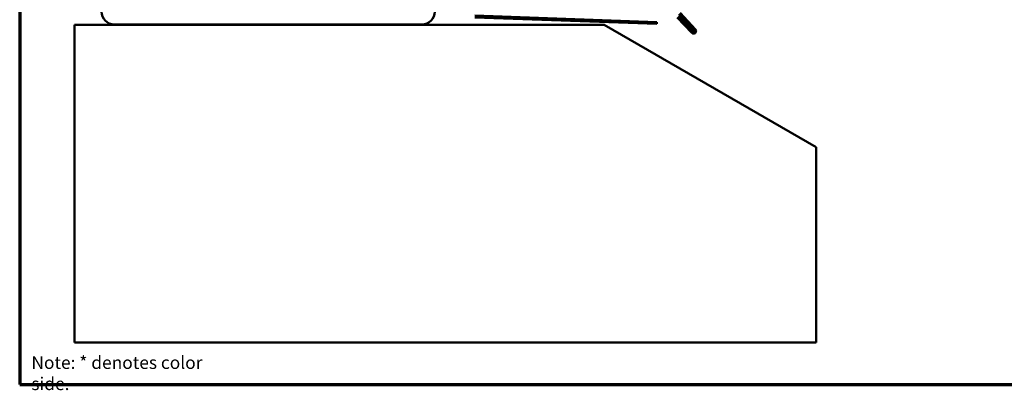
# Model space of a CAD drawing. Units: inches. Extents: x 4 to 250, y 4 to 160.
# Drawn here: x 4 to 144, y 4 to 56 of the extents above; entities that cross this region are included whole.
import ezdxf

# ---------------------------------------------------------------- set-up
doc = ezdxf.new("R2010")
doc.units = ezdxf.units.IN
doc.header["$LTSCALE"] = 15
doc.header["$MEASUREMENT"] = 0
for name, color, linetype, lineweight in [('Border (ANSI)', 7, 'Continuous', 70), ('Symbol (ANSI)', 7, 'Continuous', 25), ('Visible (ANSI)', 7, 'Continuous', 50)]:
    doc.layers.add(name, color=color, linetype=linetype, lineweight=lineweight)
doc.styles.add('Note Text (ANSI)', font='tahoma.ttf')

# ---------------------------------------------------------------- blocks, each defined once
blk = doc.blocks.new('Borders ATAS A Border')
at = {"layer": 'Border (ANSI)'}
for p, q in [((0.3, 10.7), (0.3, 0.3)), ((0.3, 0.3), (16.7, 0.3))]:
    blk.add_line(p, q, dxfattribs=at)

msp = doc.modelspace()

# ---------------------------------------------------------------- linework, layer by layer
at = {"layer": 'Visible (ANSI)', "color": 1, "true_color": 0xff0000}
for p, q in [((68.93813, 56.50227), (94.70889, 55.60234)), ((94.71727, 55.84219), (68.9465, 56.74213)), ((94.71727, 55.84219), (94.70889, 55.60234)), ((99.63543, 54.30231), (97.59465, 56.49078)), ((99.81095, 54.46599), (97.77017, 56.65446)), ((97.8101, 56.96355), (99.98648, 54.62967)), ((97.98563, 57.12723), (100.162, 54.79335))]:
    msp.add_line(p, q, dxfattribs=at)
at = {"layer": 'Visible (ANSI)', "color": 9, "true_color": 0xc0c0c0}
for p, q in [((12.26238, 55.43152), (87.26238, 55.43152)), ((12.26238, 10.43152), (12.26238, 55.43152)), ((87.26238, 55.43152), (117.26238, 38.11102)), ((117.26238, 38.11102), (117.26238, 10.43152)), ((117.26238, 10.43152), (12.26238, 10.43152))]:
    msp.add_line(p, q, dxfattribs=at)
at = {"layer": 'Visible (ANSI)', "color": 8, "true_color": 0x808080}
msp.add_line((61.46238, 55.50652), (17.88738, 55.50652), dxfattribs=at)
for centre, start, end in [((17.88738, 57.30652), 180, 270), ((61.46238, 57.30652), 270, 0)]:
    msp.add_arc(centre, 1.8, start, end, dxfattribs=at)
at = {"layer": 'Visible (ANSI)', "color": 1, "true_color": 0xff0000}
for radius in [0.36, 0.12]:
    msp.add_arc((99.89872, 54.54783), radius, 223, 43, dxfattribs=at)

# ---------------------------------------------------------------- block references
at = {"xscale": 15, "yscale": 15, "zscale": 15}
msp.add_blockref('Borders ATAS A Border', (0, 0), dxfattribs=at)

# ---------------------------------------------------------------- texts
at = {"layer": 'Symbol (ANSI)', "insert": (6.15798, 8.49035), "char_height": 1.8, "width": 29.453485, "attachment_point": 1, "style": 'Note Text (ANSI)'}
msp.add_mtext('{Note: * denotes color side.}', dxfattribs=at)

doc.saveas('drawing.dxf')
